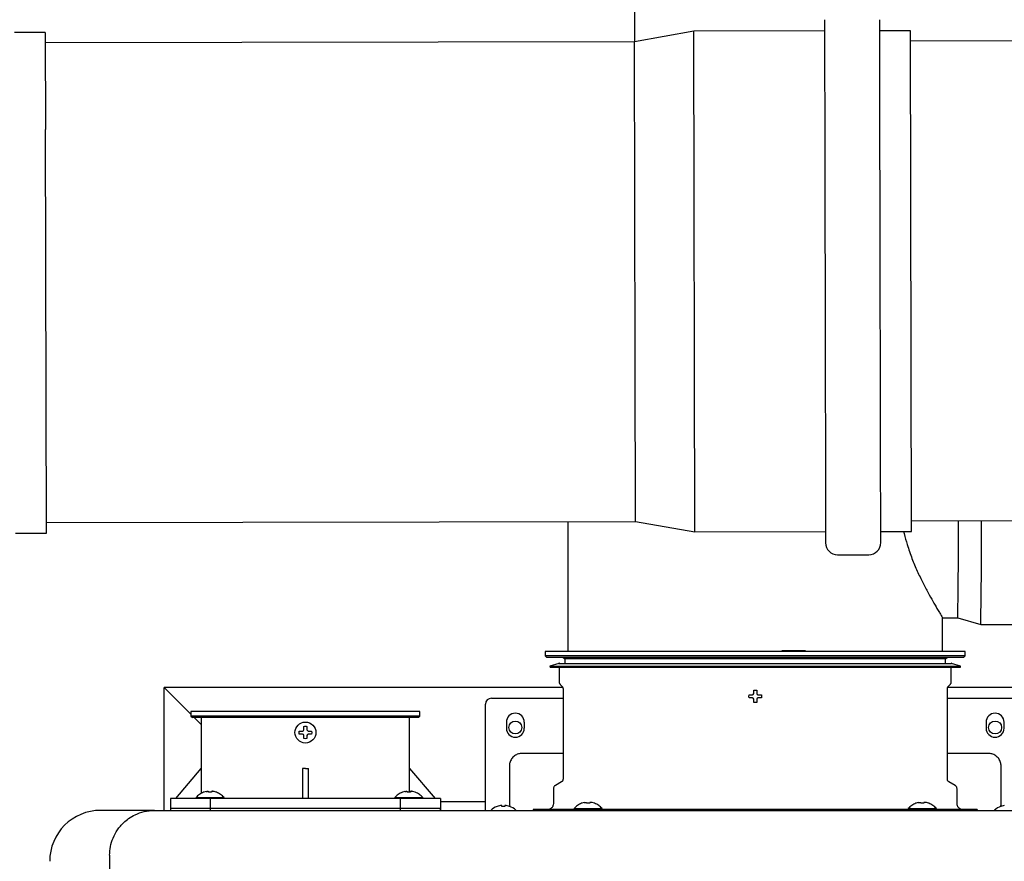
# Model space of a CAD drawing. Units: inches. Extents: x 0.4 to 16.6, y 0.2 to 10.8.
# Drawn here: x 10.8 to 11.7, y 7.3 to 8 of the extents above; entities that cross this region are included whole.
import ezdxf
from ezdxf.lldxf.tags import DXFTag

# ---------------------------------------------------------------- set-up
doc = ezdxf.new("R2010")
doc.units = ezdxf.units.IN
doc.header["$MEASUREMENT"] = 0
doc.layers.add('INTAKE', color=8, linetype='DOT2')
doc.layers.add('WH', color=7, linetype='Continuous')
tags = doc.linetypes.add('DOT2', pattern=[0.025, 0, -0.025]).pattern_tags.tags
tags[6:7] = [DXFTag(74, 4), DXFTag(75, 0), DXFTag(340, '0'), DXFTag(46, 1.0), DXFTag(50, 0.0), DXFTag(44, 0.0), DXFTag(45, 0.0)]
tags[4:5] = [DXFTag(74, 4), DXFTag(75, 0), DXFTag(340, '0'), DXFTag(46, 1.0), DXFTag(50, 0.0), DXFTag(44, 0.0), DXFTag(45, 0.0)]
tags = doc.linetypes.add('HIDDEN', pattern=[0.075, 0.05, -0.025]).pattern_tags.tags
tags[6:7] = [DXFTag(74, 4), DXFTag(75, 0), DXFTag(340, '0'), DXFTag(46, 1.0), DXFTag(50, 0.0), DXFTag(44, 0.0), DXFTag(45, 0.0)]
tags[4:5] = [DXFTag(74, 4), DXFTag(75, 0), DXFTag(340, '0'), DXFTag(46, 1.0), DXFTag(50, 0.0), DXFTag(44, 0.0), DXFTag(45, 0.0)]

msp = doc.modelspace()

# ---------------------------------------------------------------- linework, layer by layer
at = {"color": 7, "linetype": 'Continuous', "lineweight": 25}
for p, q in [((11.37901, 7.99684), (11.37901, 7.96772)), ((11.32051, 7.54761), (11.32051, 7.43398)), ((11.6486, 7.43398), (11.6486, 7.46328))]:
    msp.add_line(p, q, dxfattribs=at)
at = {"layer": 'INTAKE', "linetype": 'HIDDEN', "lineweight": 25}
for p, q in [((10.86317, 7.9758), (10.83613, 7.97575)), ((10.86317, 7.9758), (10.86334, 7.89072)), ((11.43086, 7.97697), (11.37878, 7.96768)), ((11.54524, 7.9772), (11.43086, 7.97697)), ((11.43176, 7.53865), (11.43086, 7.97697)), ((11.62057, 7.97736), (11.59353, 7.9773)), ((11.62117, 7.685), (11.62057, 7.97736)), ((11.37878, 7.96768), (10.86319, 7.96662)), ((11.37935, 7.68757), (11.37878, 7.96768)), ((12.76965, 7.97054), (11.62059, 7.96817)), ((10.86407, 7.53748), (10.86334, 7.89072)), ((11.37964, 7.54773), (11.37935, 7.68757)), ((11.62147, 7.53904), (11.62117, 7.685)), ((11.62145, 7.54823), (12.77052, 7.55059)), ((10.86405, 7.54667), (11.37964, 7.54773)), ((11.37964, 7.54773), (11.43176, 7.53865)), ((10.83703, 7.53743), (10.86407, 7.53748)), ((11.43176, 7.53865), (11.54614, 7.53889)), ((11.59443, 7.53898), (11.62147, 7.53904)), ((11.55668, 7.51857), (11.58398, 7.51862)), ((11.6486, 7.46328), (11.66184, 7.46328)), ((11.66184, 7.46328), (11.68198, 7.45751)), ((11.68198, 7.45751), (11.7772, 7.45751))]:
    msp.add_line(p, q, dxfattribs=at)
for centre, radius, start, end in [((7.89726, 7.53244), 3.76521, 358.94754, 0.24154), ((7.80626, 7.53007), 3.87639, 358.92741, 0.27026), ((11.55666, 7.52906), 0.0105, 180.1178, 270.1178), ((11.58395, 7.52912), 0.0105, 270.1178, 0.1178)]:
    msp.add_arc(centre, radius, start, end, dxfattribs=at)
for points, knots in [([(11.54522, 7.98679), (11.54522, 7.98681), (11.54522, 7.98686), (11.54522, 7.98452), (11.54523, 7.98039), (11.54524, 7.97606), (11.54525, 7.9739)], [0, 0, 0, 0, 0.1814609, 0.46268, 0.7313355, 1, 1, 1, 1]), ([(11.59354, 7.974), (11.59353, 7.97616), (11.59353, 7.98049), (11.59352, 7.98462), (11.59351, 7.98695), (11.59351, 7.98691), (11.59351, 7.98689)], [0, 0, 0, 0, 0.2686645, 0.53732, 0.8185391, 1, 1, 1, 1]), ([(11.54525, 7.9739), (11.54525, 7.97139), (11.54526, 7.96638), (11.54528, 7.95648), (11.54531, 7.94471), (11.54533, 7.93077), (11.54537, 7.91483), (11.5454, 7.89703), (11.54544, 7.87759), (11.54549, 7.85677), (11.54553, 7.83489), (11.54558, 7.81232), (11.54562, 7.78941), (11.54567, 7.76655), (11.54572, 7.74407), (11.54576, 7.72238), (11.54581, 7.70152), (11.54585, 7.68145), (11.54589, 7.66202), (11.54593, 7.64311), (11.54596, 7.62476), (11.546, 7.60711), (11.54603, 7.5906), (11.54606, 7.57554), (11.54609, 7.56224), (11.54611, 7.55096), (11.54613, 7.5419), (11.54615, 7.53513), (11.54616, 7.5309), (11.54616, 7.52898), (11.54616, 7.52923), (11.54616, 7.5293)], [0, 0, 0, 0, 0.032665, 0.065331, 0.099523, 0.134583, 0.17037, 0.206723, 0.243461, 0.280397, 0.317332, 0.354071, 0.390423, 0.42621, 0.46127, 0.495462, 0.528127, 0.560793, 0.593457, 0.626124, 0.660316, 0.695377, 0.731164, 0.767516, 0.804255, 0.84119, 0.878125, 0.914864, 0.951216, 0.987003, 1, 1, 1, 1]), ([(11.59445, 7.5294), (11.59445, 7.52933), (11.59445, 7.52908), (11.59445, 7.531), (11.59444, 7.53523), (11.59443, 7.542), (11.59441, 7.55106), (11.59439, 7.56234), (11.59436, 7.57564), (11.59433, 7.5907), (11.59429, 7.60721), (11.59426, 7.62486), (11.59422, 7.64321), (11.59418, 7.66212), (11.59414, 7.68155), (11.5941, 7.70162), (11.59406, 7.72248), (11.59401, 7.74417), (11.59397, 7.76665), (11.59392, 7.78951), (11.59387, 7.81242), (11.59382, 7.83499), (11.59378, 7.85687), (11.59374, 7.87769), (11.5937, 7.89713), (11.59366, 7.91493), (11.59363, 7.93086), (11.5936, 7.94481), (11.59357, 7.95658), (11.59355, 7.96648), (11.59354, 7.97149), (11.59354, 7.974)], [0, 0, 0, 0, 0.012997, 0.048784, 0.085136, 0.121875, 0.15881, 0.195745, 0.232484, 0.268836, 0.304623, 0.339684, 0.373876, 0.406543, 0.439207, 0.471873, 0.504538, 0.53873, 0.57379, 0.609577, 0.645929, 0.682668, 0.719603, 0.756539, 0.793277, 0.82963, 0.865417, 0.900477, 0.934669, 0.967335, 1, 1, 1, 1]), ([(11.61459, 7.53903), (11.61472, 7.53839), (11.61551, 7.53437), (11.61788, 7.52631), (11.6217, 7.51516), (11.6264, 7.50406), (11.6312, 7.49401), (11.63587, 7.48514), (11.64014, 7.47753), (11.64347, 7.47187), (11.64587, 7.46787), (11.64746, 7.46526), (11.64843, 7.46363), (11.64853, 7.46343), (11.64857, 7.46333)], [0, 0, 0, 0, 0.014446, 0.090825, 0.192632, 0.294438, 0.396236, 0.498024, 0.599793, 0.701545, 0.77788, 0.854216, 0.930551, 1, 1, 1, 1])]:
    msp.add_open_spline(points, degree=3, knots=knots, dxfattribs=at)
at = {"layer": 'WH', "linetype": 'Continuous', "lineweight": 25}
for p, q in [((11.30083, 7.43398), (11.30083, 7.43004)), ((11.48456, 7.43398), (11.30083, 7.43398)), ((11.30083, 7.43004), (11.30214, 7.42873)), ((11.66828, 7.43004), (11.30083, 7.43004)), ((11.66828, 7.43398), (11.48456, 7.43398)), ((11.50783, 7.43477), (11.51605, 7.43477)), ((11.51605, 7.43477), (11.51605, 7.43398)), ((11.51605, 7.43477), (11.52865, 7.43477)), ((11.66697, 7.42873), (11.66828, 7.43004)), ((11.66828, 7.43004), (11.66828, 7.43398)), ((11.48456, 7.42873), (11.30214, 7.42873)), ((11.31266, 7.42348), (11.30477, 7.42092)), ((11.30477, 7.42092), (11.30501, 7.42017)), ((11.30477, 7.42092), (11.66435, 7.42092)), ((11.31266, 7.42348), (11.48456, 7.42348)), ((11.31658, 7.42873), (11.31789, 7.42742)), ((11.31789, 7.42742), (11.31789, 7.42348)), ((11.65122, 7.42742), (11.31789, 7.42742)), ((11.66697, 7.42873), (11.48456, 7.42873)), ((11.48456, 7.42348), (11.65645, 7.42348)), ((11.65122, 7.42742), (11.65254, 7.42873)), ((11.65122, 7.42348), (11.65122, 7.42742)), ((11.66435, 7.42092), (11.65645, 7.42348)), ((11.6641, 7.42017), (11.66435, 7.42092)), ((11.30501, 7.42017), (11.48456, 7.42017)), ((11.3129, 7.42017), (11.3129, 7.40735)), ((11.48456, 7.42017), (11.6641, 7.42017)), ((11.65621, 7.40735), (11.65621, 7.42017)), ((11.3139, 7.40493), (11.31555, 7.40329)), ((11.65357, 7.40329), (11.65521, 7.40493)), ((10.96719, 7.29478), (10.96719, 7.4023)), ((10.96719, 7.4023), (10.97386, 7.39563)), ((11.31616, 7.4023), (10.96719, 7.4023)), ((10.97386, 7.39563), (10.96719, 7.4023)), ((10.99059, 7.3789), (10.97386, 7.39563)), ((11.31631, 7.40143), (11.31631, 7.32201)), ((11.47904, 7.39461), (11.4792, 7.39592)), ((11.48212, 7.39592), (11.48289, 7.39628)), ((11.48289, 7.39628), (11.48324, 7.39705)), ((11.48587, 7.39705), (11.48623, 7.39628)), ((11.48623, 7.39628), (11.48699, 7.39592)), ((11.48991, 7.39592), (11.49007, 7.39461)), ((11.6528, 7.32201), (11.6528, 7.40143)), ((11.93639, 7.4023), (11.65296, 7.4023)), ((11.24834, 7.30468), (11.24834, 7.38769)), ((11.25359, 7.39294), (11.31631, 7.39294)), ((11.4792, 7.3933), (11.47904, 7.39461)), ((11.48289, 7.39294), (11.48212, 7.3933)), ((11.48324, 7.39217), (11.48289, 7.39294)), ((11.48456, 7.3891), (11.48324, 7.38926)), ((11.48587, 7.38926), (11.48456, 7.3891)), ((11.48623, 7.39294), (11.48587, 7.39217)), ((11.48699, 7.3933), (11.48623, 7.39294)), ((11.49007, 7.39461), (11.48991, 7.3933)), ((11.6528, 7.39294), (11.71553, 7.39294)), ((10.99059, 7.38126), (10.99059, 7.37732)), ((11.19112, 7.38126), (10.99059, 7.38126)), ((11.19112, 7.37732), (11.19112, 7.38126)), ((10.99059, 7.37732), (10.99191, 7.37601)), ((11.01996, 7.37732), (10.99059, 7.37732)), ((11.18981, 7.37601), (10.99191, 7.37601)), ((10.99965, 7.36984), (10.99348, 7.37601)), ((10.99965, 7.37601), (10.99965, 7.33139)), ((11.19112, 7.37732), (11.01996, 7.37732)), ((11.18206, 7.33139), (11.18206, 7.37601)), ((11.18981, 7.37601), (11.19112, 7.37732)), ((11.26671, 7.37194), (11.26671, 7.36669)), ((11.28246, 7.36669), (11.28246, 7.37194)), ((11.68666, 7.37194), (11.68666, 7.36669)), ((11.7024, 7.36669), (11.7024, 7.37194)), ((11.08534, 7.36289), (11.0855, 7.3642)), ((11.0855, 7.36158), (11.08534, 7.36289)), ((11.08842, 7.3642), (11.08919, 7.36456)), ((11.08919, 7.36122), (11.08842, 7.36158)), ((11.08919, 7.36456), (11.08954, 7.36533)), ((11.08954, 7.36045), (11.08919, 7.36122)), ((11.09217, 7.36533), (11.09253, 7.36456)), ((11.09253, 7.36122), (11.09217, 7.36045)), ((11.09253, 7.36456), (11.09329, 7.3642)), ((11.09329, 7.36158), (11.09253, 7.36122)), ((11.09621, 7.3642), (11.09637, 7.36289)), ((11.09637, 7.36289), (11.09621, 7.36158)), ((11.09086, 7.35738), (11.08954, 7.35754)), ((11.09217, 7.35754), (11.09086, 7.35738)), ((11.31631, 7.34458), (11.28036, 7.34458)), ((11.68876, 7.34458), (11.6528, 7.34458)), ((10.97734, 7.30515), (10.99965, 7.33139)), ((10.99969, 7.33139), (10.99969, 7.30961)), ((11.09086, 7.33139), (11.08823, 7.33141)), ((11.08823, 7.33139), (11.08823, 7.30515)), ((11.09086, 7.33139), (11.09348, 7.33139)), ((11.09348, 7.30515), (11.09348, 7.33139)), ((11.18203, 7.31068), (11.18203, 7.33139)), ((11.18206, 7.33139), (11.20437, 7.30515)), ((11.26933, 7.33356), (11.26933, 7.3065)), ((11.69978, 7.3065), (11.69978, 7.33356)), ((11.315, 7.31974), (11.30962, 7.31663)), ((11.65949, 7.31663), (11.65411, 7.31974)), ((11.00188, 7.31068), (11.0017, 7.31068)), ((11.00381, 7.31125), (11.00188, 7.31068)), ((11.00593, 7.31068), (11.00593, 7.31125)), ((11.00875, 7.31068), (11.00593, 7.31068)), ((11.00875, 7.31125), (11.00875, 7.31068)), ((11.0128, 7.31068), (11.01087, 7.31125)), ((11.01298, 7.31068), (11.0128, 7.31068)), ((11.17587, 7.31068), (11.17569, 7.31068)), ((11.17781, 7.31125), (11.17587, 7.31068)), ((11.17992, 7.31068), (11.17992, 7.31125)), ((11.18274, 7.31068), (11.17992, 7.31068)), ((11.18274, 7.31125), (11.18274, 7.31068)), ((11.1868, 7.31068), (11.18486, 7.31125)), ((11.18698, 7.31068), (11.1868, 7.31068)), ((11.30792, 7.31368), (11.30792, 7.30068)), ((11.6612, 7.30068), (11.6612, 7.31368)), ((10.97275, 7.30515), (10.97275, 7.29465)), ((11.00786, 7.30515), (10.97275, 7.30515)), ((10.99508, 7.30599), (10.995, 7.30515)), ((10.99508, 7.30599), (11.0196, 7.30599)), ((11.00786, 7.29465), (11.00786, 7.30515)), ((11.17385, 7.30515), (11.00786, 7.30515)), ((11.01967, 7.30515), (11.0196, 7.30599)), ((11.16907, 7.30599), (11.169, 7.30515)), ((11.16907, 7.30599), (11.1936, 7.30599)), ((11.17385, 7.30515), (11.17385, 7.29465)), ((11.20897, 7.30515), (11.17385, 7.30515)), ((11.19367, 7.30515), (11.1936, 7.30599)), ((11.20897, 7.30515), (11.20897, 7.29465)), ((11.24834, 7.3023), (11.20897, 7.3023)), ((11.24834, 7.29478), (11.24834, 7.30354)), ((11.26933, 7.30263), (11.26933, 7.2996)), ((11.3328, 7.30097), (11.33262, 7.30097)), ((11.33474, 7.30154), (11.3328, 7.30097)), ((11.33686, 7.30097), (11.33686, 7.30154)), ((11.33968, 7.30097), (11.33686, 7.30097)), ((11.33968, 7.30154), (11.33968, 7.30097)), ((11.34373, 7.30097), (11.34179, 7.30154)), ((11.34391, 7.30097), (11.34373, 7.30097)), ((11.62538, 7.30097), (11.6252, 7.30097)), ((11.62732, 7.30154), (11.62538, 7.30097)), ((11.62943, 7.30097), (11.62943, 7.30154)), ((11.63226, 7.30097), (11.62943, 7.30097)), ((11.63226, 7.30154), (11.63226, 7.30097)), ((11.63631, 7.30097), (11.63437, 7.30154)), ((11.63649, 7.30097), (11.63631, 7.30097)), ((11.69978, 7.2996), (11.69978, 7.30263)), ((10.95883, 7.29478), (10.91159, 7.29478)), ((10.97275, 7.29662), (10.97275, 7.29478)), ((10.97275, 7.29662), (11.00786, 7.29662)), ((11.00786, 7.29478), (11.00786, 7.29662)), ((11.00786, 7.29662), (11.17385, 7.29662)), ((11.17385, 7.29662), (11.17385, 7.29478)), ((11.17385, 7.29662), (11.20897, 7.29662)), ((11.20897, 7.29478), (11.20897, 7.29662)), ((11.25873, 7.29826), (11.25857, 7.29826)), ((11.26165, 7.299), (11.25873, 7.29826)), ((11.26241, 7.29907), (11.26165, 7.299)), ((11.26277, 7.299), (11.26241, 7.29907)), ((11.26277, 7.29826), (11.26277, 7.299)), ((11.26408, 7.29826), (11.26277, 7.29826)), ((11.2654, 7.29826), (11.26408, 7.29826)), ((11.26575, 7.29907), (11.2654, 7.299)), ((11.2654, 7.299), (11.2654, 7.29826)), ((11.26652, 7.299), (11.26575, 7.29907)), ((11.26944, 7.29826), (11.26652, 7.299)), ((11.26933, 7.2996), (11.26968, 7.29842)), ((11.2696, 7.29826), (11.26944, 7.29826)), ((11.29033, 7.29544), (11.29033, 7.29465)), ((11.32593, 7.29544), (11.29033, 7.29544)), ((11.32601, 7.29628), (11.32593, 7.29544)), ((11.32593, 7.29544), (11.33906, 7.29544)), ((11.32601, 7.29628), (11.35053, 7.29628)), ((11.33549, 7.29478), (11.36466, 7.29478)), ((11.33758, 7.29544), (11.33758, 7.29478)), ((11.63005, 7.29544), (11.33906, 7.29544)), ((11.3506, 7.29544), (11.35053, 7.29628)), ((11.36466, 7.29478), (11.60445, 7.29478)), ((11.60445, 7.29478), (11.63362, 7.29478)), ((11.61858, 7.29628), (11.61851, 7.29544)), ((11.61858, 7.29628), (11.64311, 7.29628)), ((11.63005, 7.29544), (11.64318, 7.29544)), ((11.63153, 7.29478), (11.63153, 7.29544)), ((11.64318, 7.29544), (11.64311, 7.29628)), ((11.67878, 7.29544), (11.64318, 7.29544)), ((11.67878, 7.29544), (11.67878, 7.29465)), ((11.69938, 7.29813), (11.69978, 7.2996)), ((11.69968, 7.29826), (11.69952, 7.29826)), ((11.70259, 7.299), (11.69968, 7.29826)), ((10.91946, 7.25541), (10.91946, 5.57404))]:
    msp.add_line(p, q, dxfattribs=at)
for centre, radius in [((11.09086, 7.36289), 0.00919), ((11.27458, 7.3673), 0.00567), ((11.69453, 7.3673), 0.00567)]:
    msp.add_circle(centre, radius, dxfattribs=at)
for centre, radius, start, end in [((11.25359, 7.38769), 0.00525, 90, 180), ((11.27458, 7.37194), 0.00787, 0, 180), ((11.69453, 7.37194), 0.00787, 0, 180), ((11.27458, 7.36669), 0.00787, 180, 0), ((11.69453, 7.36669), 0.00787, 180, 0), ((10.91159, 7.25016), 0.04462, 90, 180), ((11.26408, 7.28323), 0.01601, 110.13677, 133.79635), ((11.26408, 7.28323), 0.01601, 47.30165, 69.86323), ((11.70503, 7.28323), 0.01601, 110.13677, 133.51369)]:
    msp.add_arc(centre, radius, start, end, dxfattribs=at)
for points, knots in [([(11.31337, 7.42337), (11.31331, 7.4234), (11.3132, 7.42347), (11.31301, 7.42352), (11.31283, 7.42352), (11.31271, 7.42349), (11.31266, 7.42348)], [0, 0, 0, 0, 0.268774, 0.529229, 0.77449, 1, 1, 1, 1]), ([(11.65645, 7.42348), (11.6564, 7.42349), (11.65629, 7.42352), (11.65612, 7.42352), (11.65603, 7.42349), (11.65598, 7.42348)], [0, 0, 0, 0, 0.350302, 0.731286, 1, 1, 1, 1]), ([(11.3129, 7.40735), (11.31292, 7.40713), (11.31294, 7.40668), (11.31314, 7.40603), (11.31346, 7.40543), (11.31375, 7.4051), (11.3139, 7.40493)], [0, 0, 0, 0, 0.247575, 0.5, 0.752425, 1, 1, 1, 1]), ([(11.65521, 7.40493), (11.65536, 7.4051), (11.65566, 7.40543), (11.65597, 7.40603), (11.65617, 7.40668), (11.6562, 7.40713), (11.65621, 7.40735)], [0, 0, 0, 0, 0.247575, 0.5, 0.752425, 1, 1, 1, 1]), ([(11.31555, 7.40329), (11.31566, 7.40316), (11.31589, 7.40291), (11.31613, 7.40244), (11.31629, 7.40195), (11.31631, 7.4016), (11.31631, 7.40143)], [0, 0, 0, 0, 0.247575, 0.5, 0.752425, 1, 1, 1, 1]), ([(11.4792, 7.39592), (11.47961, 7.39592), (11.48057, 7.39592), (11.48155, 7.39592), (11.48212, 7.39592)], [0, 0, 0, 0, 0.421, 1, 1, 1, 1]), ([(11.48324, 7.39705), (11.48324, 7.39746), (11.48324, 7.39844), (11.48324, 7.3994), (11.48324, 7.39996)], [0, 0, 0, 0, 0.421, 1, 1, 1, 1]), ([(11.48587, 7.39996), (11.48587, 7.39956), (11.48587, 7.39859), (11.48587, 7.39761), (11.48587, 7.39705)], [0, 0, 0, 0, 0.421, 1, 1, 1, 1]), ([(11.48699, 7.39592), (11.48741, 7.39592), (11.48839, 7.39592), (11.48935, 7.39592), (11.48991, 7.39592)], [0, 0, 0, 0, 0.421, 1, 1, 1, 1]), ([(11.6528, 7.40143), (11.65281, 7.4016), (11.65283, 7.40195), (11.65298, 7.40244), (11.65322, 7.40291), (11.65345, 7.40316), (11.65357, 7.40329)], [0, 0, 0, 0, 0.247575, 0.5, 0.752425, 1, 1, 1, 1]), ([(11.48212, 7.3933), (11.48171, 7.3933), (11.48073, 7.3933), (11.47976, 7.3933), (11.4792, 7.3933)], [0, 0, 0, 0, 0.421, 1, 1, 1, 1]), ([(11.48324, 7.38926), (11.48324, 7.38966), (11.48324, 7.39062), (11.48324, 7.3916), (11.48324, 7.39217)], [0, 0, 0, 0, 0.421, 1, 1, 1, 1]), ([(11.48587, 7.39217), (11.48587, 7.39176), (11.48587, 7.39078), (11.48587, 7.38981), (11.48587, 7.38926)], [0, 0, 0, 0, 0.421, 1, 1, 1, 1]), ([(11.48991, 7.3933), (11.4895, 7.3933), (11.48854, 7.3933), (11.48756, 7.3933), (11.48699, 7.3933)], [0, 0, 0, 0, 0.421, 1, 1, 1, 1]), ([(11.0855, 7.3642), (11.08591, 7.3642), (11.08687, 7.3642), (11.08785, 7.3642), (11.08842, 7.3642)], [0, 0, 0, 0, 0.421, 1, 1, 1, 1]), ([(11.08842, 7.36158), (11.08801, 7.36158), (11.08703, 7.36158), (11.08606, 7.36158), (11.0855, 7.36158)], [0, 0, 0, 0, 0.421, 1, 1, 1, 1]), ([(11.08954, 7.36533), (11.08954, 7.36574), (11.08954, 7.36672), (11.08954, 7.36768), (11.08954, 7.36824)], [0, 0, 0, 0, 0.421, 1, 1, 1, 1]), ([(11.08954, 7.35754), (11.08954, 7.35794), (11.08954, 7.3589), (11.08954, 7.35988), (11.08954, 7.36045)], [0, 0, 0, 0, 0.421, 1, 1, 1, 1]), ([(11.09217, 7.36824), (11.09217, 7.36784), (11.09217, 7.36687), (11.09217, 7.36589), (11.09217, 7.36533)], [0, 0, 0, 0, 0.421, 1, 1, 1, 1]), ([(11.09217, 7.36045), (11.09217, 7.36004), (11.09217, 7.35906), (11.09217, 7.35809), (11.09217, 7.35754)], [0, 0, 0, 0, 0.421, 1, 1, 1, 1]), ([(11.09329, 7.3642), (11.09371, 7.3642), (11.09469, 7.3642), (11.09565, 7.3642), (11.09621, 7.3642)], [0, 0, 0, 0, 0.421, 1, 1, 1, 1]), ([(11.09621, 7.36158), (11.0958, 7.36158), (11.09484, 7.36158), (11.09386, 7.36158), (11.09329, 7.36158)], [0, 0, 0, 0, 0.421, 1, 1, 1, 1]), ([(11.28036, 7.34458), (11.27929, 7.34449), (11.27699, 7.3443), (11.27376, 7.34264), (11.27114, 7.33997), (11.26959, 7.33677), (11.26941, 7.33455), (11.26933, 7.33356)], [0, 0, 0, 0, 0.184594, 0.399257, 0.61392, 0.828583, 1, 1, 1, 1]), ([(11.69978, 7.33356), (11.69969, 7.33462), (11.69949, 7.33693), (11.69784, 7.34016), (11.69516, 7.34278), (11.69197, 7.34433), (11.68974, 7.34451), (11.68876, 7.34458)], [0, 0, 0, 0, 0.1845945, 0.3992572, 0.6139199, 0.8285827, 1, 1, 1, 1]), ([(11.31631, 7.32201), (11.3163, 7.32178), (11.31626, 7.32133), (11.31599, 7.32068), (11.31557, 7.32012), (11.31519, 7.31986), (11.315, 7.31974)], [0, 0, 0, 0, 0.245667, 0.5, 0.754333, 1, 1, 1, 1]), ([(11.65411, 7.31974), (11.65392, 7.31986), (11.65354, 7.32012), (11.65313, 7.32068), (11.65285, 7.32133), (11.65281, 7.32178), (11.6528, 7.32201)], [0, 0, 0, 0, 0.245667, 0.5, 0.754333, 1, 1, 1, 1]), ([(11.0017, 7.31068), (11.00043, 7.31011), (10.99793, 7.30897), (10.99602, 7.30698), (10.99508, 7.30599)], [0, 0, 0, 0, 0.502985, 1, 1, 1, 1]), ([(11.00381, 7.31125), (11.00404, 7.3113), (11.00451, 7.31139), (11.00513, 7.31145), (11.00561, 7.31145), (11.00588, 7.31137), (11.00591, 7.31129), (11.00593, 7.31125)], [0, 0, 0, 0, 0.210774, 0.421798, 0.627386, 0.83045, 1, 1, 1, 1]), ([(11.01087, 7.31125), (11.01063, 7.3113), (11.01017, 7.31139), (11.00955, 7.31145), (11.00907, 7.31145), (11.00879, 7.31137), (11.00876, 7.31129), (11.00875, 7.31125)], [0, 0, 0, 0, 0.210774, 0.421798, 0.627386, 0.83045, 1, 1, 1, 1]), ([(11.0196, 7.30599), (11.01865, 7.30698), (11.01675, 7.30897), (11.01424, 7.31011), (11.01298, 7.31068)], [0, 0, 0, 0, 0.497015, 1, 1, 1, 1]), ([(11.17569, 7.31068), (11.17443, 7.31011), (11.17192, 7.30897), (11.17002, 7.30698), (11.16907, 7.30599)], [0, 0, 0, 0, 0.502985, 1, 1, 1, 1]), ([(11.17781, 7.31125), (11.17804, 7.3113), (11.1785, 7.31139), (11.17913, 7.31145), (11.1796, 7.31145), (11.17988, 7.31137), (11.17991, 7.31129), (11.17992, 7.31125)], [0, 0, 0, 0, 0.210774, 0.421798, 0.627386, 0.83045, 1, 1, 1, 1]), ([(11.18486, 7.31125), (11.18463, 7.3113), (11.18417, 7.31139), (11.18354, 7.31145), (11.18307, 7.31145), (11.18279, 7.31137), (11.18276, 7.31129), (11.18274, 7.31125)], [0, 0, 0, 0, 0.210774, 0.421798, 0.627386, 0.83045, 1, 1, 1, 1]), ([(11.1936, 7.30599), (11.19265, 7.30698), (11.19075, 7.30897), (11.18824, 7.31011), (11.18698, 7.31068)], [0, 0, 0, 0, 0.497015, 1, 1, 1, 1]), ([(11.30962, 7.31663), (11.30938, 7.31646), (11.30889, 7.31613), (11.30834, 7.3154), (11.30798, 7.31456), (11.30794, 7.31397), (11.30792, 7.31368)], [0, 0, 0, 0, 0.245667, 0.5, 0.754333, 1, 1, 1, 1]), ([(11.6612, 7.31368), (11.66117, 7.31397), (11.66113, 7.31456), (11.66077, 7.3154), (11.66023, 7.31613), (11.65973, 7.31646), (11.65949, 7.31663)], [0, 0, 0, 0, 0.245667, 0.5, 0.754333, 1, 1, 1, 1]), ([(11.24834, 7.30354), (11.24834, 7.30363), (11.24834, 7.3038), (11.24834, 7.30421), (11.24834, 7.30452), (11.24834, 7.30468)], [0, 0, 0, 0, 0.322283, 0.644566, 1, 1, 1, 1]), ([(11.26933, 7.3065), (11.26933, 7.30611), (11.26933, 7.30533), (11.26933, 7.30424), (11.26933, 7.30329), (11.26933, 7.30285), (11.26933, 7.30263)], [0, 0, 0, 0, 0.2456669, 0.5, 0.7543331, 1, 1, 1, 1]), ([(11.30792, 7.30068), (11.30785, 7.30002), (11.30774, 7.29901), (11.30708, 7.29779), (11.30641, 7.29695), (11.30556, 7.29627), (11.30434, 7.29561), (11.30333, 7.29551), (11.30267, 7.29544)], [0, 0, 0, 0, 0.2394568, 0.3683607, 0.5, 0.6316393, 0.7605432, 1, 1, 1, 1]), ([(11.33262, 7.30097), (11.33136, 7.3004), (11.32886, 7.29926), (11.32695, 7.29727), (11.32601, 7.29628)], [0, 0, 0, 0, 0.502985, 1, 1, 1, 1]), ([(11.33474, 7.30154), (11.33497, 7.30159), (11.33543, 7.30168), (11.33606, 7.30174), (11.33654, 7.30173), (11.33681, 7.30166), (11.33684, 7.30158), (11.33686, 7.30154)], [0, 0, 0, 0, 0.210774, 0.421798, 0.627386, 0.83045, 1, 1, 1, 1]), ([(11.34179, 7.30154), (11.34156, 7.30159), (11.3411, 7.30168), (11.34047, 7.30174), (11.34, 7.30173), (11.33972, 7.30166), (11.33969, 7.30158), (11.33968, 7.30154)], [0, 0, 0, 0, 0.210774, 0.4217985, 0.6273855, 0.8304497, 1, 1, 1, 1]), ([(11.35053, 7.29628), (11.34958, 7.29727), (11.34768, 7.29926), (11.34517, 7.3004), (11.34391, 7.30097)], [0, 0, 0, 0, 0.497015, 1, 1, 1, 1]), ([(11.6252, 7.30097), (11.62394, 7.3004), (11.62143, 7.29926), (11.61953, 7.29727), (11.61858, 7.29628)], [0, 0, 0, 0, 0.502985, 1, 1, 1, 1]), ([(11.62732, 7.30154), (11.62755, 7.30159), (11.62801, 7.30168), (11.62864, 7.30174), (11.62911, 7.30173), (11.62939, 7.30166), (11.62942, 7.30158), (11.62943, 7.30154)], [0, 0, 0, 0, 0.210774, 0.421798, 0.627386, 0.83045, 1, 1, 1, 1]), ([(11.63437, 7.30154), (11.63414, 7.30159), (11.63368, 7.30168), (11.63305, 7.30174), (11.63258, 7.30173), (11.6323, 7.30166), (11.63227, 7.30158), (11.63226, 7.30154)], [0, 0, 0, 0, 0.210774, 0.421798, 0.627386, 0.83045, 1, 1, 1, 1]), ([(11.64311, 7.29628), (11.64216, 7.29727), (11.64026, 7.29926), (11.63775, 7.3004), (11.63649, 7.30097)], [0, 0, 0, 0, 0.497015, 1, 1, 1, 1]), ([(11.66645, 7.29544), (11.66579, 7.29551), (11.66477, 7.29561), (11.66355, 7.29627), (11.66271, 7.29695), (11.66203, 7.29779), (11.66137, 7.29901), (11.66127, 7.30002), (11.6612, 7.30068)], [0, 0, 0, 0, 0.239457, 0.368361, 0.5, 0.631639, 0.760543, 1, 1, 1, 1]), ([(11.69978, 7.30263), (11.69978, 7.30285), (11.69978, 7.30329), (11.69978, 7.30424), (11.69978, 7.30533), (11.69978, 7.30611), (11.69978, 7.3065)], [0, 0, 0, 0, 0.2456669, 0.5, 0.7543331, 1, 1, 1, 1]), ([(10.91946, 7.25541), (10.91961, 7.25796), (10.9199, 7.26314), (10.9223, 7.27074), (10.92519, 7.27609), (10.9276, 7.27941), (10.92892, 7.28104), (10.93034, 7.2826), (10.93264, 7.28489), (10.93637, 7.28794), (10.94224, 7.29135), (10.94989, 7.29417), (10.95571, 7.29457), (10.95883, 7.29478)], [0, 0, 0, 0, 0.123596, 0.251315, 0.383166, 0.416834, 0.450762, 0.484951, 0.5194, 0.608229, 0.717959, 0.848561, 1, 1, 1, 1]), ([(10.95883, 7.29478), (10.99009, 7.29478), (11.05262, 7.29478), (11.14674, 7.29478), (11.24103, 7.29478), (11.304, 7.29478), (11.33549, 7.29478)], [0, 0, 0, 0, 0.249977, 0.5, 0.750021, 1, 1, 1, 1]), ([(11.33345, 7.29543), (11.33345, 7.29543), (11.33345, 7.29543), (11.3336, 7.29543), (11.33375, 7.29542), (11.33385, 7.29541), (11.3339, 7.2954), (11.33392, 7.29539), (11.33394, 7.29538), (11.33396, 7.29537), (11.33397, 7.29537), (11.33398, 7.29536), (11.33402, 7.29532), (11.33402, 7.29515), (11.33398, 7.29502), (11.33394, 7.29491)], [0, 0, 0, 0, 0.212734, 0.382295, 0.485363, 0.515894, 0.526756, 0.53516, 0.541721, 0.544625, 0.54747, 0.553539, 0.560857, 0.607424, 1, 1, 1, 1]), ([(11.63362, 7.29478), (11.66511, 7.29478), (11.72808, 7.29478), (11.82237, 7.29478), (11.9165, 7.29478), (11.97902, 7.29478), (12.01028, 7.29478)], [0, 0, 0, 0, 0.249977, 0.5, 0.750021, 1, 1, 1, 1]), ([(11.63518, 7.29491), (11.63514, 7.29502), (11.6351, 7.29515), (11.6351, 7.29532), (11.63513, 7.29536), (11.63514, 7.29537), (11.63516, 7.29537), (11.63517, 7.29538), (11.63519, 7.29539), (11.63525, 7.29541), (11.63536, 7.29542), (11.63551, 7.29543), (11.63567, 7.29543), (11.63566, 7.29543), (11.63566, 7.29543)], [0, 0, 0, 0, 0.3926291, 0.4392026, 0.4465211, 0.452591, 0.4554361, 0.4583405, 0.4649026, 0.4733077, 0.5145719, 0.617653, 0.7872374, 1, 1, 1, 1])]:
    msp.add_open_spline(points, degree=3, knots=knots, dxfattribs=at)
for points in [[(11.48324, 7.39996), (11.48368, 7.40004), (11.48456, 7.4002), (11.48543, 7.40004), (11.48587, 7.39996)], [(11.08954, 7.36824), (11.08998, 7.36832), (11.09086, 7.36848), (11.09173, 7.36832), (11.09217, 7.36824)]]:
    msp.add_open_spline(points, degree=3, dxfattribs=at)

doc.saveas('drawing.dxf')
